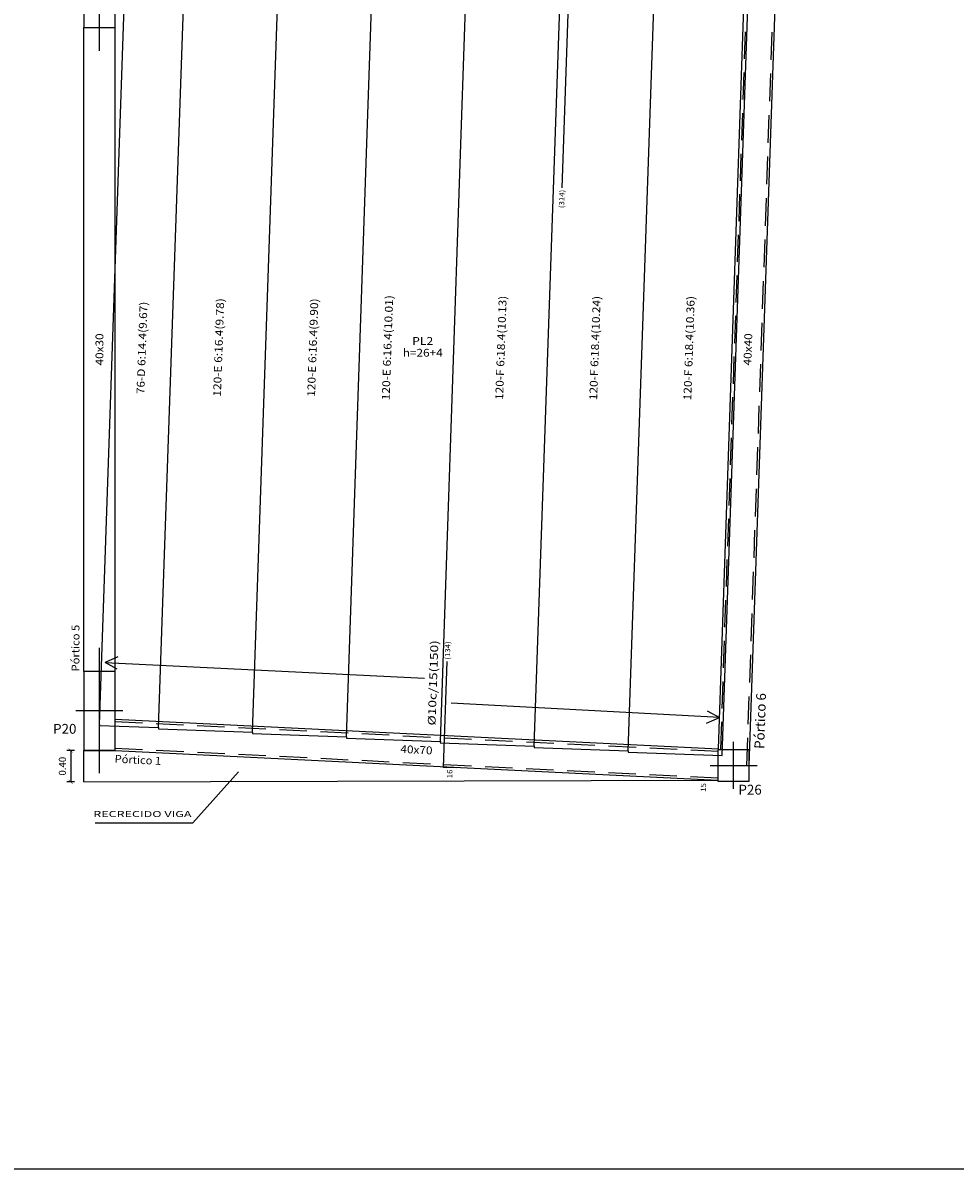
# Model space of a CAD drawing. Units: metres. Extents: x -28.4 to 69.9, y 87.1 to 116.2.
# Drawn here: x -12 to -0.1, y 87.1 to 101.7 of the extents above; entities that cross this region are included whole.
import ezdxf
from ezdxf.enums import TextEntityAlignment as Align

# ---------------------------------------------------------------- set-up
doc = ezdxf.new("R2010")
doc.units = ezdxf.units.M
doc.layers.get('0').update_dxf_attribs({"linetype": 'CONTINUOUS'})
doc.layers.get('Defpoints').update_dxf_attribs({"linetype": 'CONTINUOUS'})
for name, color, linetype in [('ALV_BARRAS', 9, 'CONTINUOUS'), ('ALV_BORDES_PL_ALIGERA', 7, 'CONTINUOUS'), ('ALV_DATOS', 9, 'CONTINUOUS'), ('ALV_DIAMETRO_Y_SEPARACION', 9, 'CONTINUOUS'), ('ALV_LINEA_ARM_IGUALES', 9, 'CONTINUOUS'), ('ALV_LONGITUD_EXTREMOS', 9, 'CONTINUOUS'), ('CAJETIN', 7, 'CONTINUOUS'), ('COTAS', 9, 'CONTINUOUS'), ('PA_NUM_CANTO', 7, 'CONTINUOUS'), ('PILAR_EJES', 9, 'CONTINUOUS'), ('PILAR_RECT', 1, 'CONTINUOUS'), ('PILAR_REF', 2, 'CONTINUOUS'), ('TAB_CAR_FORJS', 7, 'CONTINUOUS'), ('VIG_DIMEN', 7, 'CONTINUOUS'), ('VIG_INT_DESC', 4, 'CONTINUOUS'), ('VIG_REF_PORTICOS', 7, 'CONTINUOUS'), ('VIGAS', 2, 'CONTINUOUS')]:
    doc.layers.add(name, color=color, linetype=linetype)
doc.styles.add('ARIAL', font='Arial')
doc.styles.add('CYPETXT', font='romans', dxfattribs={"height": 0.2})
doc.styles.add('ESTILO2', font='ARIALBD.TTF')
doc.dimstyles.new('FFS1_50', dxfattribs={"dimtxt": 0.09, "dimasz": 0.05, "dimexe": 0.05, "dimexo": 0.12, "dimgap": 0.06, "dimtad": 1, "dimzin": 0, "dimdsep": 46, "dimtxsty": 'ARIAL', "dimblk1": 'ARCHTICK', "dimblk2": 'ARCHTICK', "dimsah": 1, "dimcen": 0.1, "dimclrd": 256, "dimclre": 256, "dimclrt": 4, "dimadec": 0, "dimazin": 0, "dimtfac": 1, "dimtmove": 0, "dimatfit": 3, "dimldrblk": 'ARCHTICK', "dimfxl": 0, "dimtolj": 1, "dimtzin": 0, "dimarcsym": 0})

# ---------------------------------------------------------------- blocks, each defined once
blk = doc.blocks.new('EJES_DEL_PILAR')
at = {"layer": 'PILAR_EJES'}
for p, q in [((0, -0.5), (0, 0.5)), ((-0.5, 0), (0.5, 0))]:
    blk.add_line(p, q, dxfattribs=at)
blk = doc.blocks.new('1301A1-D')
at = {"layer": 'CAJETIN', "color": 1}
blk.add_line((0, 0), (-805, 0), dxfattribs=at)
at = {"layer": 'CAJETIN', "style": 'ESTILO2'}
for tag, height, p in [('PLANO', 2.8, (-82.76, 31.54)), ('ESCALA', 2.2, (-121.02, 17.83)), ('Nº', 2.2, (-91.52, 17.83)), ('CAD', 2.2, (-91.52, 4.45))]:
    blk.add_attdef(tag, text='', height=height, dxfattribs=at).set_placement(p, align=Align.CENTER)
blk = doc.blocks.new('_ArchTick')
at = {"color": 0, "linetype": 'ByBlock', "const_width": 0.15}
blk.add_lwpolyline([(-0.5, -0.5), (0.5, 0.5)], dxfattribs=at)
blk = doc.blocks.new('*D12')
at = {"layer": 'COTAS', "lineweight": -2}
for p, q in [((-11.326, 92.428), (-11.423, 92.428)), ((-11.373, 92.428), (-11.373, 92.028)), ((-11.326, 92.028), (-11.423, 92.028))]:
    blk.add_line(p, q, dxfattribs=at)
at = {"layer": 'Defpoints', "color": 0}
for p in [(-11.206, 92.428), (-11.373, 92.028), (-11.206, 92.028)]:
    blk.add_point(p, dxfattribs=at)
at = {"layer": 'COTAS', "lineweight": -2, "xscale": 0.05, "yscale": 0.05, "zscale": 0.05}
for p, rotation in [((-11.373, 92.428), 90), ((-11.373, 92.028), 270)]:
    blk.add_blockref('_ArchTick', p, dxfattribs=dict(at, rotation=rotation))
at = {"layer": 'COTAS', "color": 4, "insert": (-11.479, 92.228), "char_height": 0.09, "attachment_point": 5, "rotation": 90, "style": 'ARIAL'}
blk.add_mtext('\\A1;0.40', dxfattribs=at)

msp = doc.modelspace()

# ---------------------------------------------------------------- linework, layer by layer
for p, q in [((-11.206, 92.028), (-11.206, 92.428)), ((-9.812, 91.505), (-9.233, 92.155)), ((-11.206, 92.028), (-3.113, 92.048)), ((-11.059, 91.505), (-9.812, 91.505))]:
    msp.add_line(p, q)
at = {"layer": 'ALV_BARRAS'}
for points in [[(-5.101, 99.607), (-4.914, 105.033)], [(-6.454, 92.207), (-6.614, 92.213), (-6.567, 93.562)]]:
    msp.add_lwpolyline(points, dxfattribs=at)
at = {"layer": 'ALV_BORDES_PL_ALIGERA'}
for p, q in [((-4.258, 92.425), (-3.906, 102.66)), ((-3.059, 92.366), (-2.703, 102.716)), ((-6.655, 92.544), (-6.311, 102.549)), ((-5.457, 92.484), (-5.108, 102.605)), ((-10.251, 92.721), (-9.919, 102.383)), ((-9.053, 92.662), (-8.716, 102.438)), ((-7.854, 92.603), (-7.514, 102.494)), ((-11.006, 92.759), (-10.676, 102.348))]:
    msp.add_line(p, q, dxfattribs=at)
for points in [[(-11.006, 92.759, 0), (-11.006, 92.747, 0), (-10.251, 92.721, 0)], [(-10.251, 92.721, 0), (-10.252, 92.703, 0), (-9.053, 92.662, 0)], [(-9.053, 92.662, 0), (-9.053, 92.644, 0), (-7.854, 92.603, 0)], [(-7.854, 92.603, 0), (-7.855, 92.585, 0), (-6.655, 92.544, 0)], [(-6.655, 92.544, 0), (-6.656, 92.526, 0), (-5.457, 92.484, 0)], [(-5.457, 92.484, 0), (-5.457, 92.466, 0), (-4.258, 92.425, 0)], [(-4.258, 92.425, 0), (-4.259, 92.407, 0), (-3.059, 92.366, 0)]]:
    msp.add_polyline3d(points, dxfattribs=at)
at = {"layer": 'ALV_LINEA_ARM_IGUALES'}
for p, q in [((-10.778, 93.465), (-10.934, 93.553)), ((-3.249, 92.936), (-3.093, 92.848))]:
    msp.add_line(p, q, dxfattribs=at)
for points in [[(-10.77, 93.625, 0), (-10.934, 93.553, 0), (-6.857, 93.349, 0)], [(-3.257, 92.776, 0), (-3.093, 92.848, 0), (-6.516, 93.033, 0)]]:
    msp.add_polyline3d(points, dxfattribs=at)
at = {"layer": 'PILAR_RECT'}
msp.add_line((-10.806, 92.428), (-11.206, 92.428), dxfattribs=at)
for points in [[(-11.206, 101.653), (-10.806, 101.653), (-10.806, 102.662), (-11.206, 102.662), (-11.206, 101.653)], [(-11.206, 92.428), (-10.806, 92.428), (-10.806, 93.438), (-11.206, 93.438), (-11.206, 92.428)], [(-3.113, 92.038), (-2.713, 92.038), (-2.713, 92.438), (-3.113, 92.438), (-3.113, 92.038)]]:
    msp.add_lwpolyline(points, close=True, dxfattribs=at)
at = {"layer": 'VIG_INT_DESC'}
for p, q in [((-2.773, 101.252), (-2.761, 101.597)), ((-2.433, 101.241), (-2.421, 101.594)), ((-2.791, 100.734), (-2.779, 101.079)), ((-2.452, 100.712), (-2.439, 101.065)), ((-2.809, 100.216), (-2.797, 100.561)), ((-2.47, 100.182), (-2.458, 100.535)), ((-2.827, 99.698), (-2.815, 100.043)), ((-2.488, 99.652), (-2.476, 100.005)), ((-2.844, 99.18), (-2.833, 99.525)), ((-2.506, 99.122), (-2.494, 99.476)), ((-2.862, 98.662), (-2.85, 99.007)), ((-2.524, 98.593), (-2.512, 98.946)), ((-2.88, 98.144), (-2.868, 98.489)), ((-2.543, 98.063), (-2.531, 98.416)), ((-2.898, 97.626), (-2.886, 97.972)), ((-2.561, 97.533), (-2.549, 97.886)), ((-2.916, 97.108), (-2.904, 97.454)), ((-2.579, 97.003), (-2.567, 97.357)), ((-2.934, 96.59), (-2.922, 96.936)), ((-2.597, 96.474), (-2.585, 96.827)), ((-2.951, 96.073), (-2.94, 96.418)), ((-2.616, 95.944), (-2.603, 96.297)), ((-2.969, 95.555), (-2.957, 95.9)), ((-2.634, 95.414), (-2.622, 95.767)), ((-2.987, 95.037), (-2.975, 95.382)), ((-2.652, 94.885), (-2.64, 95.238)), ((-3.005, 94.519), (-2.993, 94.864)), ((-2.67, 94.355), (-2.658, 94.708)), ((-3.023, 94.001), (-3.011, 94.346)), ((-2.689, 93.825), (-2.676, 94.178)), ((-3.041, 93.483), (-3.029, 93.828)), ((-2.707, 93.295), (-2.695, 93.649)), ((-3.058, 92.965), (-3.046, 93.31)), ((-2.725, 92.766), (-2.713, 93.119)), ((-10.808, 92.799), (-10.458, 92.781)), ((-10.283, 92.773), (-9.933, 92.756)), ((-9.758, 92.747), (-9.408, 92.73)), ((-9.233, 92.721), (-8.883, 92.704)), ((-3.076, 92.447), (-3.064, 92.792)), ((-8.708, 92.695), (-8.358, 92.678)), ((-8.183, 92.669), (-7.833, 92.652)), ((-7.658, 92.643), (-7.308, 92.626)), ((-7.133, 92.617), (-6.783, 92.6)), ((-6.608, 92.591), (-6.258, 92.574)), ((-2.743, 92.236), (-2.731, 92.589)), ((-10.805, 92.458), (-10.455, 92.441)), ((-10.28, 92.432), (-9.931, 92.415)), ((-6.083, 92.565), (-5.733, 92.548)), ((-5.558, 92.539), (-5.208, 92.522)), ((-5.033, 92.513), (-4.683, 92.496)), ((-4.508, 92.487), (-4.158, 92.47)), ((-3.983, 92.461), (-3.633, 92.444)), ((-3.458, 92.436), (-3.108, 92.418)), ((-9.756, 92.406), (-9.406, 92.389)), ((-9.231, 92.38), (-8.882, 92.363)), ((-8.707, 92.355), (-8.357, 92.337)), ((-8.182, 92.329), (-7.833, 92.311)), ((-7.658, 92.303), (-7.308, 92.285)), ((-7.133, 92.277), (-6.783, 92.259)), ((-6.609, 92.251), (-6.259, 92.234)), ((-6.084, 92.225), (-5.734, 92.208)), ((-5.56, 92.199), (-5.21, 92.182)), ((-5.035, 92.173), (-4.685, 92.156)), ((-4.511, 92.147), (-4.161, 92.13)), ((-3.986, 92.121), (-3.636, 92.104)), ((-3.461, 92.095), (-3.112, 92.078))]:
    msp.add_line(p, q, dxfattribs=at)
at = {"layer": 'VIGAS'}
for p, q in [((-3.106, 92.448), (-2.756, 102.634)), ((-2.713, 92.235), (-2.355, 102.653)), ((-11.206, 93.438), (-11.206, 101.653)), ((-10.806, 93.438), (-10.806, 101.653)), ((-10.806, 92.829), (-3.106, 92.448)), ((-10.806, 92.428), (-3.113, 92.048))]:
    msp.add_line(p, q, dxfattribs=at)

# ---------------------------------------------------------------- block references
at = {"layer": 'CAJETIN', "xscale": 0.05, "yscale": 0.05, "zscale": 0.05}
msp.add_blockref('1301A1-D', (11.81, 87.088), dxfattribs=at)
at = {"layer": 'PILAR_EJES', "xscale": 0.6000000000000014}
for p, yscale in [((-11.006, 102.153), 1.600000000000001), ((-11.006, 92.938), 1.600000000000001), ((-2.913, 92.238), 0.6000000000000014)]:
    msp.add_blockref('EJES_DEL_PILAR', p, dxfattribs=dict(at, yscale=yscale))

# ---------------------------------------------------------------- texts
at = {"layer": 'ALV_DATOS', "style": 'CYPETXT'}
for s, width, p, p2 in [('76-D 6:14.4(9.67)', 0.820877, (-10.433, 96.973), (-10.392, 98.153)), ('120-E 6:16.4(9.78)', 0.824906, (-9.456, 96.941), (-9.413, 98.197)), ('120-E 6:16.4(9.90)', 0.824906, (-8.255, 96.939), (-8.212, 98.195)), ('120-E 6:16.4(10.01)', 0.828265, (-7.303, 96.895), (-7.257, 98.236))]:
    msp.add_text(s, height=0.1, rotation=88.029, dxfattribs=dict(at, width=width)).set_placement(p, p2, align=Align.FIT)
at = {"layer": 'ALV_DATOS', "style": 'CYPETXT', "oblique": 360, "width": 0.825133}
for s, p, p2 in [('120-F 6:18.4(10.13)', (-5.855, 96.898), (-5.809, 98.229)), ('120-F 6:18.4(10.24)', (-4.655, 96.896), (-4.609, 98.227)), ('120-F 6:18.4(10.36)', (-3.454, 96.894), (-3.408, 98.226))]:
    msp.add_text(s, height=0.1, rotation=88.029, dxfattribs=at).set_placement(p, p2, align=Align.FIT)
at = {"layer": 'ALV_DIAMETRO_Y_SEPARACION', "style": 'CYPETXT', "width": 1.025516}
msp.add_text('%%c10c/15(150)', height=0.1, rotation=88.029, dxfattribs=at).set_placement((-6.717, 92.746), (-6.68, 93.834), align=Align.FIT)
at = {"layer": 'ALV_LONGITUD_EXTREMOS', "style": 'CYPETXT', "width": 0.8775}
msp.add_text('(314)', height=0.0667, rotation=88.029, dxfattribs=at).set_placement((-5.076, 99.347), (-5.068, 99.581), align=Align.FIT)
at = {"layer": 'ALV_LONGITUD_EXTREMOS', "style": 'CYPETXT', "oblique": 360}
for s, width, p, p2 in [('(134)', 0.8775, (-6.533, 93.586), (-6.525, 93.82)), ('16', 0.953514, (-6.505, 92.072), (-6.501, 92.184)), ('15', 0.953514, (-3.267, 91.899), (-3.263, 92.011))]:
    msp.add_text(s, height=0.0667, rotation=88.029, dxfattribs=dict(at, width=width)).set_placement(p, p2, align=Align.FIT)
at = {"layer": 'PA_NUM_CANTO', "style": 'CYPETXT'}
for s, width, p, p2 in [('PL2', 1.025182, (-7.015, 97.603), (-6.746, 97.603)), ('h=26+4', 0.830233, (-7.135, 97.453), (-6.625, 97.453))]:
    msp.add_text(s, height=0.1, dxfattribs=dict(at, width=width)).set_placement(p, p2, align=Align.FIT)
at = {"layer": 'PILAR_REF', "style": 'ARIAL'}
for s, p in [('P20', (-11.597, 92.642)), ('P26', (-2.851, 91.866))]:
    msp.add_text(s, height=0.125, dxfattribs=at).set_placement(p)
at = {"layer": 'TAB_CAR_FORJS', "style": 'CYPETXT', "width": 1.330814}
msp.add_text('RECRECIDO VIGA', height=0.07667, dxfattribs=at).set_placement((-11.084, 91.579), (-9.831, 91.579), align=Align.FIT)
at = {"layer": 'VIG_DIMEN', "style": 'CYPETXT', "width": 0.91484}
for s, rotation, p, p2 in [('40x30', 90, (-10.956, 97.341), (-10.956, 97.75)), ('40x70', 357.1696, (-7.167, 92.398), (-6.758, 92.378))]:
    msp.add_text(s, height=0.1, rotation=rotation, dxfattribs=at).set_placement(p, p2, align=Align.FIT)
at = {"layer": 'VIG_DIMEN', "style": 'CYPETXT', "oblique": 360, "width": 0.91484}
msp.add_text('40x40', height=0.1, rotation=88.029, dxfattribs=at).set_placement((-2.688, 97.339), (-2.674, 97.749), align=Align.FIT)
at = {"layer": 'VIG_REF_PORTICOS', "style": 'CYPETXT'}
for s, rotation, width, p, p2 in [('Pórtico 5', 90, 0.842838, (-11.261, 93.438), (-11.261, 94.032)), ('Pórtico 1', 357.1696, 0.878451, (-10.814, 92.273), (-10.221, 92.244))]:
    msp.add_text(s, height=0.1, rotation=rotation, dxfattribs=dict(at, width=width)).set_placement(p, p2, align=Align.FIT)
at = {"layer": 'VIG_REF_PORTICOS', "style": 'ARIAL'}
msp.add_text('Pórtico 6', height=0.125, rotation=88, dxfattribs=at).set_placement((-2.523, 92.447))

# ---------------------------------------------------------------- dimensions: what is measured, and where the dimension line sits
at = {"layer": 'COTAS'}
dim = msp.add_linear_dim(base=(-11.373, 92.028), p1=(-11.206, 92.428), p2=(-11.206, 92.028), angle=90, dimstyle='FFS1_50', dxfattribs=at)
dim.commit()
dim.dimension.update_dxf_attribs({"geometry": '*D12', "text_midpoint": (-11.479, 92.228)})

doc.saveas('drawing.dxf')
